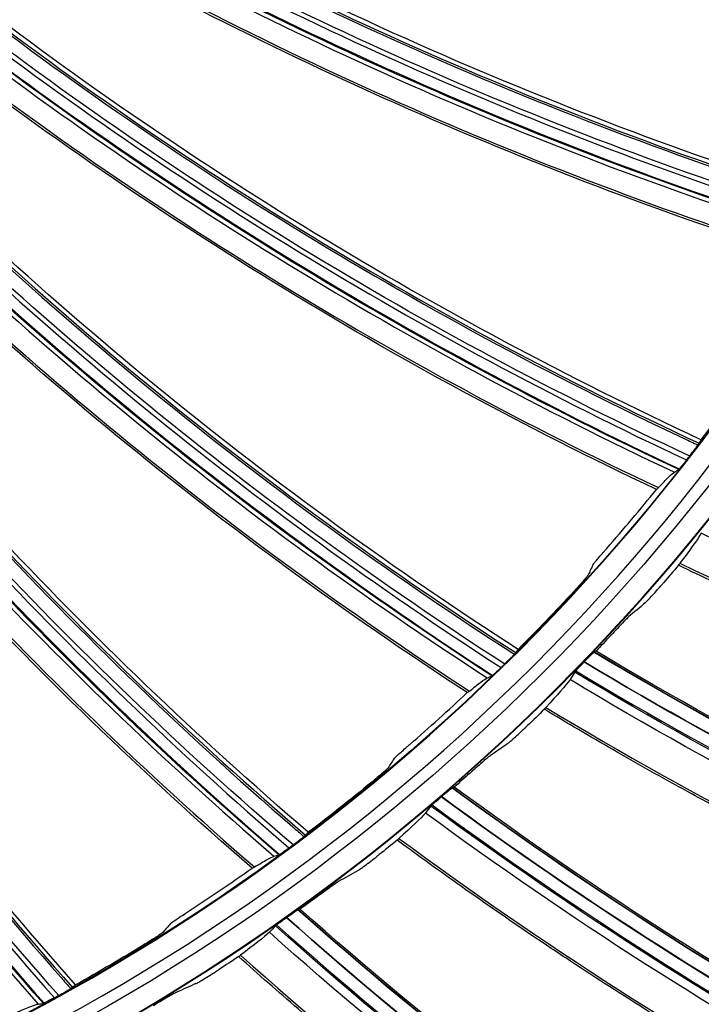
# Model space of a CAD drawing. Units: millimetres. Extents: x -289 to 2970, y 78 to 2063.
# Drawn here: x 1674 to 1705, y 1510 to 1554 of the extents above; entities that cross this region are included whole.
import ezdxf

# ---------------------------------------------------------------- set-up
doc = ezdxf.new("R2010")
doc.units = ezdxf.units.MM
doc.layers.add('2', color=7, linetype='CONTINUOUS', true_color=0xffffff)

msp = doc.modelspace()

# ---------------------------------------------------------------- linework, layer by layer
at = {"layer": '2', "color": 0, "linetype": 'Continuous', "extrusion": (0, 0, -1)}
for radius in [230.407, 228.918, 188.185, 186.695, 142.824, 142.8, 141.335, 140.4, 94.464, 94.44, 92.975, 92.04, 52.774, 52.693]:
    msp.add_circle((-1631.242, 1591.027, 0.005), radius, dxfattribs=at)
at = {"layer": '2', "color": 0, "linetype": 'Continuous'}
for radius in [230.383, 229.447, 227.983, 227.958, 188.16, 187.225, 185.76, 185.736, 141.865, 140.376, 93.505, 92.016, 50.376]:
    msp.add_circle((1631.242, 1591.027, -0.005), radius, dxfattribs=at)
at = {"layer": '2', "color": 0, "linetype": 'Continuous', "extrusion": (0, 0, -1)}
for radius, start, end in [(268.695, 183.29562, 266.54693), (267.76, 183.56316, 266.39393), (270.16, 188.44598, 261.55335), (270.207, 188.64855, 261.35145)]:
    msp.add_arc((-1631.242, 1591.027, 0.005), radius, start, end, dxfattribs=at)
at = {"layer": '2', "color": 0, "linetype": 'Continuous'}
msp.add_arc((1631.242, 1591.027, -0.005), 269.249, 275.04147, 354.8683, dxfattribs=at)
for points, knots in [([(1675.041, 1561.524, -0.005), (1680.456, 1558.39, -0.005), (1686.04, 1555.553, -0.005), (1697.946, 1550.284, -0.005), (1704.29, 1547.9, -0.005), (1710.888, 1545.841, -0.005), (1711.099, 1545.776, -0.005), (1711.31, 1545.711, -0.005)], [0, 0, 0, 0, 0.474935, 0.474935, 0.983224, 0.983224, 1, 1, 1, 1]), ([(1670.615, 1555.835, -0.005), (1675.553, 1551.993, -0.005), (1680.699, 1548.421, -0.005), (1691.777, 1541.58, -0.005), (1697.737, 1538.355, -0.005), (1703.994, 1535.417, -0.005), (1704.194, 1535.323, -0.005), (1704.394, 1535.23, -0.005)], [0, 0, 0, 0, 0.474935, 0.474935, 0.983224, 0.983224, 1, 1, 1, 1]), ([(1665.457, 1550.802, -0.005), (1669.825, 1546.323, -0.005), (1674.437, 1542.084, -0.005), (1684.48, 1533.798, -0.005), (1689.946, 1529.791, -0.005), (1695.744, 1526.028, -0.005), (1695.929, 1525.908, -0.005), (1696.115, 1525.789, -0.005)], [0, 0, 0, 0, 0.474935, 0.474935, 0.983225, 0.983225, 1, 1, 1, 1]), ([(1659.661, 1546.518, -0.005), (1663.379, 1541.485, -0.005), (1667.37, 1536.658, -0.005), (1676.192, 1527.082, -0.005), (1681.061, 1522.368, -0.005), (1686.292, 1517.851, -0.005), (1686.46, 1517.707, -0.005), (1686.627, 1517.563, -0.005)], [0, 0, 0, 0, 0.474937, 0.474937, 0.983225, 0.983225, 1, 1, 1, 1]), ([(1653.335, 1543.062, -0.005), (1656.333, 1537.571, -0.005), (1659.63, 1532.245, -0.005), (1667.066, 1521.557, -0.005), (1671.248, 1516.224, -0.005), (1675.815, 1511.036, -0.005), (1675.961, 1510.871, -0.005), (1676.108, 1510.706, -0.005)], [0, 0, 0, 0, 0.474937, 0.474937, 0.983225, 0.983225, 1, 1, 1, 1]), ([(1704.021, 1534.732, -0.005), (1704.065, 1534.789, -0.005), (1704.111, 1534.848, -0.005), (1704.197, 1534.962, -0.005), (1704.239, 1535.018, -0.005), (1704.313, 1535.118, -0.005), (1704.346, 1535.163, -0.005), (1704.398, 1535.236, -0.005), (1704.418, 1535.265, -0.005), (1704.438, 1535.296, -0.005), (1704.443, 1535.304, -0.005), (1704.446, 1535.309, -0.005)], [0, 0, 0, 0, 0.223609, 0.223609, 0.447436, 0.447436, 0.66781, 0.66781, 0.882535, 0.882535, 1, 1, 1, 1]), ([(1703.881, 1534.553, -0.005), (1703.836, 1534.496, -0.005), (1703.791, 1534.439, -0.005), (1703.709, 1534.338, -0.005), (1703.671, 1534.291, -0.005), (1703.607, 1534.214, -0.005), (1703.58, 1534.182, -0.005), (1703.543, 1534.14, -0.005), (1703.531, 1534.128, -0.005), (1703.527, 1534.126, -0.005)], [0, 0, 0, 0, 0.254173, 0.254173, 0.508483, 0.508483, 0.760398, 0.760398, 1, 1, 1, 1]), ([(1703.881, 1534.553, -0.005), (1703.89, 1534.565, -0.005), (1703.9, 1534.577, -0.005), (1703.946, 1534.637, -0.005), (1703.984, 1534.685, -0.005), (1704.021, 1534.732, -0.005)], [0, 0, 0, 0, 0.204809, 0.204809, 1, 1, 1, 1]), ([(1702.611, 1533.305, -0.005), (1702.795, 1533.503, -0.005), (1702.948, 1533.662, -0.005), (1703.19, 1533.899, -0.005), (1703.278, 1533.975, -0.005), (1703.33, 1534.008, -0.005)], [0, 0, 0, 0, 0.495101, 0.495101, 1, 1, 1, 1]), ([(1702.611, 1533.306, -0.005), (1702.592, 1533.286, -0.005), (1702.575, 1533.268, -0.005), (1702.539, 1533.233, -0.005), (1702.526, 1533.222, -0.005), (1702.522, 1533.224, -0.005)], [0, 0, 0, 0, 0.36703, 0.36703, 1, 1, 1, 1]), ([(1699.653, 1529.82, -0.005), (1699.657, 1529.829, -0.005), (1699.673, 1529.851, -0.005), (1699.726, 1529.918, -0.005), (1699.764, 1529.965, -0.005), (1699.858, 1530.075, -0.005), (1699.914, 1530.141, -0.005), (1700.037, 1530.285, -0.005), (1700.106, 1530.364, -0.005), (1700.209, 1530.483, -0.005), (1700.243, 1530.521, -0.005), (1700.277, 1530.559, -0.005)], [0, 0, 0, 0, 0.221481, 0.221481, 0.442865, 0.442865, 0.665872, 0.665872, 0.893816, 0.893816, 1, 1, 1, 1]), ([(1699.653, 1529.82, -0.005), (1699.619, 1529.745, -0.005), (1699.584, 1529.67, -0.005), (1699.516, 1529.52, -0.005), (1699.481, 1529.445, -0.005), (1699.447, 1529.37, -0.005)], [0, 0, 0, 0, 0.499749, 0.499749, 1, 1, 1, 1]), ([(1703.518, 1529.804, -0.005), (1703.517, 1529.805, -0.005), (1703.518, 1529.808, -0.005), (1703.523, 1529.818, -0.005), (1703.528, 1529.825, -0.005), (1703.545, 1529.849, -0.005), (1703.56, 1529.869, -0.005), (1703.579, 1529.894, -0.005)], [0, 0, 0, 0, 0.277316, 0.277316, 0.562939, 0.562939, 1, 1, 1, 1]), ([(1748.948, 1514.97, -0.005), (1748.697, 1515.016, -0.005), (1748.447, 1515.062, -0.005), (1746.826, 1515.368, -0.005), (1745.46, 1515.642, -0.005), (1743.415, 1516.076, -0.005), (1742.734, 1516.225, -0.005), (1740.695, 1516.684, -0.005), (1739.338, 1517.006, -0.005), (1737.31, 1517.513, -0.005), (1736.635, 1517.685, -0.005), (1734.612, 1518.215, -0.005), (1733.268, 1518.585, -0.005), (1731.259, 1519.162, -0.005), (1730.59, 1519.358, -0.005), (1728.587, 1519.958, -0.005), (1727.256, 1520.374, -0.005), (1725.268, 1521.021, -0.005), (1724.607, 1521.241, -0.005), (1722.626, 1521.911, -0.005), (1721.311, 1522.373, -0.005), (1719.346, 1523.089, -0.005), (1718.693, 1523.331, -0.005), (1717.389, 1523.823, -0.005), (1716.738, 1524.073, -0.005), (1714.79, 1524.835, -0.005), (1713.498, 1525.358, -0.005), (1711.569, 1526.164, -0.005), (1710.927, 1526.437, -0.005), (1709.104, 1527.224, -0.005), (1707.927, 1527.747, -0.005), (1705.671, 1528.78, -0.005), (1704.592, 1529.287, -0.005), (1703.518, 1529.804, -0.005)], [0, 0, 0, 0, 0.01597, 0.01597, 0.103214, 0.103214, 0.146832, 0.146832, 0.234076, 0.234076, 0.277694, 0.277694, 0.364938, 0.364938, 0.408556, 0.408556, 0.4958, 0.4958, 0.539418, 0.539418, 0.626662, 0.626662, 0.67028, 0.67028, 0.713897, 0.713897, 0.801141, 0.801141, 0.844759, 0.844759, 0.925388, 0.925388, 1, 1, 1, 1]), ([(1699.447, 1529.37, -0.005), (1699.443, 1529.362, -0.005), (1699.427, 1529.34, -0.005), (1699.373, 1529.273, -0.005), (1699.334, 1529.227, -0.005), (1699.24, 1529.117, -0.005), (1699.183, 1529.052, -0.005), (1699.058, 1528.911, -0.005), (1698.987, 1528.833, -0.005), (1698.88, 1528.716, -0.005), (1698.845, 1528.677, -0.005), (1698.809, 1528.639, -0.005)], [0, 0, 0, 0, 0.220652, 0.220652, 0.441212, 0.441212, 0.663335, 0.663335, 0.890707, 0.890707, 1, 1, 1, 1]), ([(1702.007, 1528.104, -0.005), (1702.026, 1528.12, -0.005), (1702.061, 1528.154, -0.005), (1702.155, 1528.251, -0.005), (1702.216, 1528.315, -0.005), (1702.355, 1528.465, -0.005), (1702.435, 1528.554, -0.005), (1702.607, 1528.746, -0.005), (1702.7, 1528.852, -0.005), (1702.806, 1528.974, -0.005), (1702.821, 1528.991, -0.005), (1702.835, 1529.007, -0.005)], [0, 0, 0, 0, 0.236826, 0.236826, 0.473329, 0.473329, 0.714668, 0.714668, 0.961745, 0.961745, 1, 1, 1, 1]), ([(1701.28, 1527.491, -0.005), (1701.261, 1527.475, -0.005), (1701.226, 1527.441, -0.005), (1701.131, 1527.346, -0.005), (1701.069, 1527.282, -0.005), (1700.927, 1527.134, -0.005), (1700.845, 1527.047, -0.005), (1700.668, 1526.86, -0.005), (1700.572, 1526.756, -0.005), (1700.459, 1526.636, -0.005), (1700.443, 1526.619, -0.005), (1700.427, 1526.601, -0.005)], [0, 0, 0, 0, 0.235727, 0.235727, 0.471117, 0.471117, 0.711606, 0.711606, 0.959073, 0.959073, 1, 1, 1, 1]), ([(1695.677, 1525.346, -0.005), (1695.729, 1525.397, -0.005), (1695.782, 1525.449, -0.005), (1695.883, 1525.55, -0.005), (1695.933, 1525.6, -0.005), (1696.019, 1525.688, -0.005), (1696.058, 1525.729, -0.005), (1696.12, 1525.794, -0.005), (1696.144, 1525.82, -0.005), (1696.168, 1525.848, -0.005), (1696.174, 1525.855, -0.005), (1696.177, 1525.86, -0.005)], [0, 0, 0, 0, 0.223609, 0.223609, 0.447436, 0.447436, 0.66781, 0.66781, 0.882535, 0.882535, 1, 1, 1, 1]), ([(1699.266, 1525.444, -0.005), (1699.317, 1525.497, -0.005), (1699.369, 1525.551, -0.005), (1699.466, 1525.65, -0.005), (1699.512, 1525.697, -0.005), (1699.593, 1525.778, -0.005), (1699.628, 1525.813, -0.005), (1699.683, 1525.865, -0.005), (1699.703, 1525.884, -0.005), (1699.718, 1525.897, -0.005), (1699.722, 1525.899, -0.005), (1699.723, 1525.9, -0.005)], [0, 0, 0, 0, 0.229344, 0.229344, 0.458771, 0.458771, 0.686644, 0.686644, 0.909608, 0.909608, 1, 1, 1, 1]), ([(1743.709, 1507.05, -0.005), (1736.009, 1509.185, -0.005), (1728.446, 1511.801, -0.005), (1713.735, 1518.095, -0.005), (1706.589, 1521.768, -0.005), (1699.698, 1525.879, -0.005)], [0, 0, 0, 0, 0.499031, 0.499031, 1, 1, 1, 1]), ([(1695.514, 1525.188, -0.005), (1695.462, 1525.137, -0.005), (1695.41, 1525.088, -0.005), (1695.315, 1524.998, -0.005), (1695.271, 1524.957, -0.005), (1695.197, 1524.889, -0.005), (1695.166, 1524.862, -0.005), (1695.124, 1524.825, -0.005), (1695.11, 1524.815, -0.005), (1695.105, 1524.813, -0.005)], [0, 0, 0, 0, 0.254173, 0.254173, 0.508483, 0.508483, 0.760398, 0.760398, 1, 1, 1, 1]), ([(1698.836, 1524.981, -0.005), (1698.84, 1524.988, -0.005), (1698.853, 1525.003, -0.005), (1698.893, 1525.049, -0.005), (1698.92, 1525.079, -0.005), (1698.987, 1525.151, -0.005), (1699.026, 1525.193, -0.005), (1699.113, 1525.285, -0.005), (1699.161, 1525.335, -0.005), (1699.227, 1525.404, -0.005), (1699.246, 1525.423, -0.005), (1699.264, 1525.442, -0.005)], [0, 0, 0, 0, 0.225993, 0.225993, 0.451842, 0.451842, 0.679986, 0.679986, 0.91388, 0.91388, 1, 1, 1, 1]), ([(1694.086, 1524.125, -0.005), (1694.296, 1524.296, -0.005), (1694.469, 1524.432, -0.005), (1694.741, 1524.634, -0.005), (1694.838, 1524.698, -0.005), (1694.894, 1524.723, -0.005)], [0, 0, 0, 0, 0.495101, 0.495101, 1, 1, 1, 1]), ([(1698.88, 1525.034, -0.005), (1705.751, 1520.92, -0.005), (1712.862, 1517.242, -0.005), (1727.606, 1510.89, -0.005), (1735.217, 1508.234, -0.005), (1742.969, 1506.063, -0.005)], [0, 0, 0, 0, 0.498656, 0.498656, 1, 1, 1, 1]), ([(1694.087, 1524.126, -0.005), (1694.065, 1524.108, -0.005), (1694.046, 1524.093, -0.005), (1694.005, 1524.063, -0.005), (1693.991, 1524.054, -0.005), (1693.987, 1524.056, -0.005)], [0, 0, 0, 0, 0.36703, 0.36703, 1, 1, 1, 1]), ([(1697.467, 1523.305, -0.005), (1697.466, 1523.306, -0.005), (1697.467, 1523.309, -0.005), (1697.474, 1523.318, -0.005), (1697.479, 1523.325, -0.005), (1697.498, 1523.348, -0.005), (1697.515, 1523.366, -0.005), (1697.536, 1523.389, -0.005)], [0, 0, 0, 0, 0.277316, 0.277316, 0.562939, 0.562939, 1, 1, 1, 1]), ([(1741.309, 1504.282, -0.005), (1741.064, 1504.351, -0.005), (1740.818, 1504.421, -0.005), (1739.234, 1504.876, -0.005), (1737.899, 1505.277, -0.005), (1735.903, 1505.902, -0.005), (1735.24, 1506.114, -0.005), (1733.252, 1506.762, -0.005), (1731.932, 1507.209, -0.005), (1729.96, 1507.903, -0.005), (1729.304, 1508.138, -0.005), (1727.34, 1508.856, -0.005), (1726.036, 1509.349, -0.005), (1724.089, 1510.112, -0.005), (1723.442, 1510.37, -0.005), (1721.504, 1511.155, -0.005), (1720.219, 1511.694, -0.005), (1718.3, 1512.524, -0.005), (1717.662, 1512.804, -0.005), (1715.752, 1513.657, -0.005), (1714.486, 1514.24, -0.005), (1712.597, 1515.137, -0.005), (1711.969, 1515.439, -0.005), (1710.717, 1516.052, -0.005), (1710.093, 1516.362, -0.005), (1708.225, 1517.302, -0.005), (1706.987, 1517.944, -0.005), (1705.142, 1518.927, -0.005), (1704.529, 1519.259, -0.005), (1702.788, 1520.213, -0.005), (1701.664, 1520.845, -0.005), (1699.515, 1522.084, -0.005), (1698.488, 1522.689, -0.005), (1697.467, 1523.305, -0.005)], [0, 0, 0, 0, 0.01597, 0.01597, 0.103214, 0.103214, 0.146832, 0.146832, 0.234076, 0.234076, 0.277694, 0.277694, 0.364938, 0.364938, 0.408556, 0.408556, 0.4958, 0.4958, 0.539418, 0.539418, 0.626662, 0.626662, 0.67028, 0.67028, 0.713897, 0.713897, 0.801141, 0.801141, 0.844759, 0.844759, 0.925388, 0.925388, 1, 1, 1, 1]), ([(1695.804, 1521.754, -0.005), (1695.825, 1521.768, -0.005), (1695.862, 1521.799, -0.005), (1695.965, 1521.886, -0.005), (1696.031, 1521.944, -0.005), (1696.184, 1522.081, -0.005), (1696.272, 1522.162, -0.005), (1696.461, 1522.337, -0.005), (1696.564, 1522.433, -0.005), (1696.681, 1522.545, -0.005), (1696.697, 1522.561, -0.005), (1696.713, 1522.576, -0.005)], [0, 0, 0, 0, 0.236826, 0.236826, 0.473329, 0.473329, 0.714668, 0.714668, 0.961745, 0.961745, 1, 1, 1, 1]), ([(1690.681, 1521.075, -0.005), (1690.686, 1521.083, -0.005), (1690.705, 1521.103, -0.005), (1690.767, 1521.162, -0.005), (1690.811, 1521.203, -0.005), (1690.919, 1521.3, -0.005), (1690.983, 1521.357, -0.005), (1691.125, 1521.483, -0.005), (1691.205, 1521.552, -0.005), (1691.323, 1521.655, -0.005), (1691.361, 1521.689, -0.005), (1691.4, 1521.722, -0.005)], [0, 0, 0, 0, 0.221481, 0.221481, 0.442865, 0.442865, 0.665872, 0.665872, 0.893816, 0.893816, 1, 1, 1, 1]), ([(1695.023, 1521.211, -0.005), (1695.002, 1521.197, -0.005), (1694.964, 1521.167, -0.005), (1694.86, 1521.081, -0.005), (1694.793, 1521.024, -0.005), (1694.638, 1520.89, -0.005), (1694.548, 1520.81, -0.005), (1694.354, 1520.64, -0.005), (1694.249, 1520.547, -0.005), (1694.126, 1520.437, -0.005), (1694.108, 1520.422, -0.005), (1694.09, 1520.406, -0.005)], [0, 0, 0, 0, 0.235727, 0.235727, 0.471117, 0.471117, 0.711606, 0.711606, 0.959073, 0.959073, 1, 1, 1, 1]), ([(1690.416, 1520.657, -0.005), (1690.411, 1520.649, -0.005), (1690.392, 1520.63, -0.005), (1690.33, 1520.571, -0.005), (1690.285, 1520.531, -0.005), (1690.177, 1520.435, -0.005), (1690.112, 1520.378, -0.005), (1689.968, 1520.255, -0.005), (1689.888, 1520.188, -0.005), (1689.766, 1520.086, -0.005), (1689.725, 1520.053, -0.005), (1689.685, 1520.019, -0.005)], [0, 0, 0, 0, 0.220652, 0.220652, 0.441212, 0.441212, 0.663335, 0.663335, 0.890707, 0.890707, 1, 1, 1, 1]), ([(1690.681, 1521.075, -0.005), (1690.637, 1521.005, -0.005), (1690.593, 1520.936, -0.005), (1690.505, 1520.796, -0.005), (1690.46, 1520.727, -0.005), (1690.416, 1520.657, -0.005)], [0, 0, 0, 0, 0.499749, 0.499749, 1, 1, 1, 1]), ([(1692.826, 1519.363, -0.005), (1692.881, 1519.411, -0.005), (1692.938, 1519.459, -0.005), (1693.044, 1519.549, -0.005), (1693.095, 1519.591, -0.005), (1693.182, 1519.664, -0.005), (1693.221, 1519.696, -0.005), (1693.28, 1519.743, -0.005), (1693.302, 1519.759, -0.005), (1693.319, 1519.771, -0.005), (1693.322, 1519.773, -0.005), (1693.324, 1519.773, -0.005)], [0, 0, 0, 0, 0.229344, 0.229344, 0.458771, 0.458771, 0.686644, 0.686644, 0.909608, 0.909608, 1, 1, 1, 1]), ([(1692.354, 1518.941, -0.005), (1692.359, 1518.948, -0.005), (1692.373, 1518.962, -0.005), (1692.417, 1519.004, -0.005), (1692.448, 1519.031, -0.005), (1692.52, 1519.097, -0.005), (1692.564, 1519.135, -0.005), (1692.658, 1519.218, -0.005), (1692.711, 1519.264, -0.005), (1692.784, 1519.327, -0.005), (1692.804, 1519.344, -0.005), (1692.824, 1519.361, -0.005)], [0, 0, 0, 0, 0.225993, 0.225993, 0.451842, 0.451842, 0.679986, 0.679986, 0.91388, 0.91388, 1, 1, 1, 1]), ([(1735.351, 1496.888, -0.005), (1727.885, 1499.734, -0.005), (1720.6, 1503.046, -0.005), (1706.543, 1510.691, -0.005), (1699.773, 1515.016, -0.005), (1693.297, 1519.755, -0.005)], [0, 0, 0, 0, 0.499031, 0.499031, 1, 1, 1, 1]), ([(1692.403, 1518.99, -0.005), (1698.859, 1514.251, -0.005), (1705.594, 1509.923, -0.005), (1719.678, 1502.219, -0.005), (1727.007, 1498.861, -0.005), (1734.521, 1495.974, -0.005)], [0, 0, 0, 0, 0.498656, 0.498656, 1, 1, 1, 1]), ([(1686.133, 1517.184, -0.005), (1686.192, 1517.227, -0.005), (1686.251, 1517.272, -0.005), (1686.365, 1517.358, -0.005), (1686.421, 1517.4, -0.005), (1686.519, 1517.476, -0.005), (1686.563, 1517.511, -0.005), (1686.633, 1517.567, -0.005), (1686.66, 1517.59, -0.005), (1686.688, 1517.614, -0.005), (1686.695, 1517.621, -0.005), (1686.699, 1517.625, -0.005)], [0, 0, 0, 0, 0.223609, 0.223609, 0.447436, 0.447436, 0.66781, 0.66781, 0.882535, 0.882535, 1, 1, 1, 1]), ([(1690.835, 1517.402, -0.005), (1690.834, 1517.402, -0.005), (1690.835, 1517.405, -0.005), (1690.842, 1517.413, -0.005), (1690.849, 1517.42, -0.005), (1690.87, 1517.441, -0.005), (1690.888, 1517.458, -0.005), (1690.911, 1517.478, -0.005)], [0, 0, 0, 0, 0.277316, 0.277316, 0.562939, 0.562939, 1, 1, 1, 1]), ([(1732.702, 1494.356, -0.005), (1732.465, 1494.448, -0.005), (1732.227, 1494.541, -0.005), (1730.692, 1495.142, -0.005), (1729.4, 1495.667, -0.005), (1727.472, 1496.475, -0.005), (1726.831, 1496.748, -0.005), (1724.913, 1497.58, -0.005), (1723.641, 1498.149, -0.005), (1721.742, 1499.024, -0.005), (1721.111, 1499.32, -0.005), (1719.223, 1500.218, -0.005), (1717.971, 1500.831, -0.005), (1716.104, 1501.773, -0.005), (1715.484, 1502.09, -0.005), (1713.628, 1503.054, -0.005), (1712.399, 1503.71, -0.005), (1710.566, 1504.717, -0.005), (1709.957, 1505.056, -0.005), (1708.136, 1506.083, -0.005), (1706.93, 1506.782, -0.005), (1705.133, 1507.852, -0.005), (1704.536, 1508.212, -0.005), (1703.347, 1508.939, -0.005), (1702.754, 1509.306, -0.005), (1700.983, 1510.417, -0.005), (1699.811, 1511.172, -0.005), (1698.066, 1512.324, -0.005), (1697.486, 1512.711, -0.005), (1695.842, 1513.825, -0.005), (1694.783, 1514.559, -0.005), (1692.759, 1515.993, -0.005), (1691.793, 1516.693, -0.005), (1690.835, 1517.402, -0.005)], [0, 0, 0, 0, 0.01597, 0.01597, 0.103214, 0.103214, 0.146832, 0.146832, 0.234076, 0.234076, 0.277694, 0.277694, 0.364938, 0.364938, 0.408556, 0.408556, 0.4958, 0.4958, 0.539418, 0.539418, 0.626662, 0.626662, 0.67028, 0.67028, 0.713897, 0.713897, 0.801141, 0.801141, 0.844759, 0.844759, 0.925388, 0.925388, 1, 1, 1, 1]), ([(1684.391, 1516.191, -0.005), (1684.622, 1516.331, -0.005), (1684.812, 1516.443, -0.005), (1685.109, 1516.606, -0.005), (1685.214, 1516.656, -0.005), (1685.273, 1516.673, -0.005)], [0, 0, 0, 0, 0.495101, 0.495101, 1, 1, 1, 1]), ([(1685.95, 1517.05, -0.005), (1685.892, 1517.007, -0.005), (1685.834, 1516.964, -0.005), (1685.727, 1516.888, -0.005), (1685.678, 1516.854, -0.005), (1685.596, 1516.797, -0.005), (1685.561, 1516.774, -0.005), (1685.514, 1516.743, -0.005), (1685.499, 1516.735, -0.005), (1685.494, 1516.733, -0.005)], [0, 0, 0, 0, 0.254173, 0.254173, 0.508483, 0.508483, 0.760398, 0.760398, 1, 1, 1, 1]), ([(1689.034, 1516.012, -0.005), (1689.055, 1516.025, -0.005), (1689.096, 1516.052, -0.005), (1689.206, 1516.129, -0.005), (1689.277, 1516.181, -0.005), (1689.442, 1516.303, -0.005), (1689.538, 1516.375, -0.005), (1689.742, 1516.532, -0.005), (1689.853, 1516.618, -0.005), (1689.981, 1516.718, -0.005), (1689.998, 1516.732, -0.005), (1690.015, 1516.746, -0.005)], [0, 0, 0, 0, 0.236826, 0.236826, 0.473329, 0.473329, 0.714668, 0.714668, 0.961745, 0.961745, 1, 1, 1, 1]), ([(1684.392, 1516.191, -0.005), (1684.368, 1516.177, -0.005), (1684.347, 1516.165, -0.005), (1684.303, 1516.14, -0.005), (1684.287, 1516.134, -0.005), (1684.284, 1516.136, -0.005)], [0, 0, 0, 0, 0.36703, 0.36703, 1, 1, 1, 1]), ([(1688.205, 1515.546, -0.005), (1688.183, 1515.533, -0.005), (1688.142, 1515.507, -0.005), (1688.031, 1515.431, -0.005), (1687.959, 1515.38, -0.005), (1687.792, 1515.261, -0.005), (1687.694, 1515.191, -0.005), (1687.486, 1515.04, -0.005), (1687.372, 1514.956, -0.005), (1687.239, 1514.859, -0.005), (1687.22, 1514.845, -0.005), (1687.201, 1514.831, -0.005)], [0, 0, 0, 0, 0.235727, 0.235727, 0.471117, 0.471117, 0.711606, 0.711606, 0.959073, 0.959073, 1, 1, 1, 1]), ([(1680.603, 1513.633, -0.005), (1680.609, 1513.64, -0.005), (1680.63, 1513.657, -0.005), (1680.7, 1513.707, -0.005), (1680.749, 1513.742, -0.005), (1680.868, 1513.823, -0.005), (1680.94, 1513.872, -0.005), (1681.098, 1513.976, -0.005), (1681.186, 1514.034, -0.005), (1681.317, 1514.121, -0.005), (1681.36, 1514.149, -0.005), (1681.403, 1514.176, -0.005)], [0, 0, 0, 0, 0.221481, 0.221481, 0.442865, 0.442865, 0.665872, 0.665872, 0.893816, 0.893816, 1, 1, 1, 1]), ([(1685.844, 1513.911, -0.005), (1685.904, 1513.953, -0.005), (1685.965, 1513.996, -0.005), (1686.079, 1514.075, -0.005), (1686.133, 1514.113, -0.005), (1686.228, 1514.178, -0.005), (1686.269, 1514.205, -0.005), (1686.332, 1514.247, -0.005), (1686.355, 1514.261, -0.005), (1686.373, 1514.271, -0.005), (1686.377, 1514.272, -0.005), (1686.379, 1514.273, -0.005)], [0, 0, 0, 0, 0.229344, 0.229344, 0.458771, 0.458771, 0.686644, 0.686644, 0.909608, 0.909608, 1, 1, 1, 1]), ([(1726.078, 1487.552, -0.005), (1718.911, 1491.085, -0.005), (1711.968, 1495.065, -0.005), (1698.69, 1503.992, -0.005), (1692.354, 1508.933, -0.005), (1686.35, 1514.258, -0.005)], [0, 0, 0, 0, 0.499031, 0.499031, 1, 1, 1, 1]), ([(1680.603, 1513.633, -0.005), (1680.549, 1513.57, -0.005), (1680.496, 1513.507, -0.005), (1680.39, 1513.381, -0.005), (1680.336, 1513.318, -0.005), (1680.283, 1513.255, -0.005)], [0, 0, 0, 0, 0.499749, 0.499749, 1, 1, 1, 1]), ([(1685.335, 1513.535, -0.005), (1685.341, 1513.542, -0.005), (1685.356, 1513.554, -0.005), (1685.404, 1513.592, -0.005), (1685.437, 1513.616, -0.005), (1685.515, 1513.675, -0.005), (1685.562, 1513.709, -0.005), (1685.664, 1513.782, -0.005), (1685.721, 1513.823, -0.005), (1685.799, 1513.879, -0.005), (1685.821, 1513.894, -0.005), (1685.842, 1513.909, -0.005)], [0, 0, 0, 0, 0.225993, 0.225993, 0.451842, 0.451842, 0.679986, 0.679986, 0.91388, 0.91388, 1, 1, 1, 1]), ([(1685.388, 1513.579, -0.005), (1691.372, 1508.256, -0.005), (1697.672, 1503.317, -0.005), (1710.974, 1494.327, -0.005), (1717.956, 1490.298, -0.005), (1725.167, 1486.72, -0.005)], [0, 0, 0, 0, 0.498655, 0.498655, 1, 1, 1, 1]), ([(1680.283, 1513.255, -0.005), (1680.277, 1513.248, -0.005), (1680.255, 1513.231, -0.005), (1680.185, 1513.181, -0.005), (1680.136, 1513.148, -0.005), (1680.016, 1513.067, -0.005), (1679.943, 1513.02, -0.005), (1679.784, 1512.918, -0.005), (1679.695, 1512.862, -0.005), (1679.561, 1512.778, -0.005), (1679.516, 1512.75, -0.005), (1679.471, 1512.723, -0.005)], [0, 0, 0, 0, 0.220652, 0.220652, 0.441212, 0.441212, 0.663335, 0.663335, 0.890707, 0.890707, 1, 1, 1, 1]), ([(1683.678, 1512.145, -0.005), (1683.678, 1512.145, -0.005), (1683.679, 1512.148, -0.005), (1683.687, 1512.156, -0.005), (1683.694, 1512.162, -0.005), (1683.717, 1512.18, -0.005), (1683.737, 1512.195, -0.005), (1683.762, 1512.214, -0.005)], [0, 0, 0, 0, 0.277316, 0.277316, 0.562939, 0.562939, 1, 1, 1, 1]), ([(1723.204, 1485.28, -0.005), (1722.976, 1485.394, -0.005), (1722.748, 1485.508, -0.005), (1721.276, 1486.251, -0.005), (1720.039, 1486.894, -0.005), (1718.195, 1487.879, -0.005), (1717.583, 1488.212, -0.005), (1715.751, 1489.219, -0.005), (1714.537, 1489.904, -0.005), (1712.729, 1490.954, -0.005), (1712.129, 1491.307, -0.005), (1710.333, 1492.378, -0.005), (1709.144, 1493.106, -0.005), (1707.374, 1494.218, -0.005), (1706.786, 1494.593, -0.005), (1705.028, 1495.725, -0.005), (1703.866, 1496.494, -0.005), (1702.135, 1497.668, -0.005), (1701.561, 1498.062, -0.005), (1699.844, 1499.256, -0.005), (1698.708, 1500.065, -0.005), (1697.02, 1501.298, -0.005), (1696.459, 1501.713, -0.005), (1695.343, 1502.548, -0.005), (1694.788, 1502.969, -0.005), (1693.128, 1504.241, -0.005), (1692.032, 1505.102, -0.005), (1690.402, 1506.412, -0.005), (1689.861, 1506.852, -0.005), (1688.329, 1508.115, -0.005), (1687.343, 1508.944, -0.005), (1685.463, 1510.562, -0.005), (1684.567, 1511.349, -0.005), (1683.678, 1512.145, -0.005)], [0, 0, 0, 0, 0.01597, 0.01597, 0.103214, 0.103214, 0.146832, 0.146832, 0.234076, 0.234076, 0.277694, 0.277694, 0.364938, 0.364938, 0.408556, 0.408556, 0.4958, 0.4958, 0.539418, 0.539418, 0.626662, 0.626662, 0.67028, 0.67028, 0.713897, 0.713897, 0.801141, 0.801141, 0.844759, 0.844759, 0.925388, 0.925388, 1, 1, 1, 1]), ([(1681.755, 1510.93, -0.005), (1681.778, 1510.941, -0.005), (1681.821, 1510.963, -0.005), (1681.938, 1511.03, -0.005), (1682.014, 1511.075, -0.005), (1682.189, 1511.181, -0.005), (1682.291, 1511.244, -0.005), (1682.509, 1511.381, -0.005), (1682.628, 1511.457, -0.005), (1682.764, 1511.545, -0.005), (1682.783, 1511.556, -0.005), (1682.801, 1511.568, -0.005)], [0, 0, 0, 0, 0.236826, 0.236826, 0.473329, 0.473329, 0.714668, 0.714668, 0.961745, 0.961745, 1, 1, 1, 1]), ([(1675.567, 1510.398, -0.005), (1675.631, 1510.432, -0.005), (1675.696, 1510.468, -0.005), (1675.821, 1510.538, -0.005), (1675.882, 1510.573, -0.005), (1675.989, 1510.635, -0.005), (1676.037, 1510.663, -0.005), (1676.114, 1510.709, -0.005), (1676.144, 1510.728, -0.005), (1676.175, 1510.748, -0.005), (1676.183, 1510.753, -0.005), (1676.187, 1510.757, -0.005)], [0, 0, 0, 0, 0.223609, 0.223609, 0.447436, 0.447436, 0.66781, 0.66781, 0.882535, 0.882535, 1, 1, 1, 1]), ([(1680.886, 1510.543, -0.005), (1680.863, 1510.533, -0.005), (1680.82, 1510.511, -0.005), (1680.702, 1510.445, -0.005), (1680.626, 1510.402, -0.005), (1680.448, 1510.299, -0.005), (1680.345, 1510.238, -0.005), (1680.123, 1510.107, -0.005), (1680.002, 1510.034, -0.005), (1679.861, 1509.95, -0.005), (1679.84, 1509.938, -0.005), (1679.82, 1509.926, -0.005)], [0, 0, 0, 0, 0.235727, 0.235727, 0.471117, 0.471117, 0.711606, 0.711606, 0.959073, 0.959073, 1, 1, 1, 1]), ([(1673.706, 1509.651, -0.005), (1673.954, 1509.758, -0.005), (1674.158, 1509.843, -0.005), (1674.473, 1509.964, -0.005), (1674.584, 1510, -0.005), (1674.645, 1510.008, -0.005)], [0, 0, 0, 0, 0.495101, 0.495101, 1, 1, 1, 1]), ([(1675.368, 1510.289, -0.005), (1675.304, 1510.254, -0.005), (1675.24, 1510.221, -0.005), (1675.125, 1510.16, -0.005), (1675.071, 1510.132, -0.005), (1674.982, 1510.087, -0.005), (1674.945, 1510.069, -0.005), (1674.893, 1510.045, -0.005), (1674.878, 1510.039, -0.005), (1674.873, 1510.038, -0.005)], [0, 0, 0, 0, 0.254173, 0.254173, 0.508483, 0.508483, 0.760398, 0.760398, 1, 1, 1, 1])]:
    msp.add_open_spline(points, degree=3, knots=knots, dxfattribs=at)
for points in [[(1675.102, 1561.6, -0.005), (1686.587, 1554.953, -0.005), (1698.676, 1549.699, -0.005), (1711.351, 1545.796, -0.005)], [(1711.412, 1545.966, -0.005), (1698.809, 1549.849, -0.005), (1686.659, 1555.129, -0.005), (1675.24, 1561.733, -0.005)], [(1674.572, 1560.855, -0.005), (1686.041, 1554.22, -0.005), (1698.242, 1548.893, -0.005), (1710.894, 1544.97, -0.005)], [(1711.008, 1545.167, -0.005), (1698.308, 1549.089, -0.005), (1686.196, 1554.361, -0.005), (1674.689, 1561.026, -0.005)], [(1674.264, 1560.195, -0.005), (1685.692, 1553.588, -0.005), (1697.822, 1548.276, -0.005), (1710.423, 1544.355, -0.005)], [(1710.602, 1544.498, -0.005), (1697.948, 1548.426, -0.005), (1685.75, 1553.767, -0.005), (1674.28, 1560.405, -0.005)], [(1674.294, 1560.434, -0.005), (1685.78, 1553.82, -0.005), (1697.976, 1548.48, -0.005), (1710.622, 1544.525, -0.005)], [(1673.86, 1559.363, -0.005), (1685.41, 1552.695, -0.005), (1697.29, 1547.49, -0.005), (1709.806, 1543.561, -0.005)], [(1709.729, 1543.468, -0.005), (1697.232, 1547.397, -0.005), (1685.162, 1552.714, -0.005), (1673.814, 1559.264, -0.005)], [(1670.686, 1555.901, -0.005), (1681.159, 1547.753, -0.005), (1692.421, 1540.902, -0.005), (1704.446, 1535.309, -0.005)], [(1704.529, 1535.469, -0.005), (1692.573, 1541.032, -0.005), (1681.254, 1547.917, -0.005), (1670.842, 1556.015, -0.005)], [(1704.021, 1534.732, -0.005), (1691.973, 1540.347, -0.005), (1680.691, 1547.219, -0.005), (1670.199, 1555.389, -0.005)], [(1669.727, 1554.857, -0.005), (1680.205, 1546.741, -0.005), (1691.561, 1539.789, -0.005), (1703.551, 1534.149, -0.005)], [(1670.06, 1555.236, -0.005), (1680.519, 1547.101, -0.005), (1691.881, 1540.162, -0.005), (1703.881, 1534.553, -0.005)], [(1669.665, 1554.624, -0.005), (1680.087, 1546.523, -0.005), (1691.381, 1539.608, -0.005), (1703.33, 1534.008, -0.005)], [(1703.527, 1534.126, -0.005), (1691.526, 1539.739, -0.005), (1680.169, 1546.692, -0.005), (1669.71, 1554.83, -0.005)], [(1702.522, 1533.224, -0.005), (1690.676, 1538.818, -0.005), (1679.443, 1545.729, -0.005), (1669.093, 1553.763, -0.005)], [(1669.151, 1553.855, -0.005), (1679.686, 1545.676, -0.005), (1690.746, 1538.902, -0.005), (1702.611, 1533.305, -0.005)], [(1665.536, 1550.858, -0.005), (1674.802, 1541.359, -0.005), (1685.025, 1533.038, -0.005), (1696.177, 1525.86, -0.005)], [(1696.281, 1526.007, -0.005), (1685.194, 1533.146, -0.005), (1674.918, 1541.509, -0.005), (1665.705, 1550.949, -0.005)], [(1695.677, 1525.346, -0.005), (1684.506, 1532.549, -0.005), (1674.265, 1540.894, -0.005), (1664.984, 1550.416, -0.005)], [(1664.825, 1550.284, -0.005), (1674.078, 1540.8, -0.005), (1684.39, 1532.379, -0.005), (1695.514, 1525.188, -0.005)], [(1664.35, 1549.731, -0.005), (1673.572, 1540.286, -0.005), (1683.819, 1531.898, -0.005), (1694.894, 1524.723, -0.005)], [(1695.105, 1524.813, -0.005), (1683.981, 1532.008, -0.005), (1673.676, 1540.442, -0.005), (1664.422, 1549.929, -0.005)], [(1664.443, 1549.953, -0.005), (1673.719, 1540.486, -0.005), (1684.022, 1532.053, -0.005), (1695.133, 1524.833, -0.005)], [(1693.987, 1524.056, -0.005), (1683.013, 1531.211, -0.005), (1672.826, 1539.588, -0.005), (1663.666, 1548.956, -0.005)], [(1663.736, 1549.039, -0.005), (1673.06, 1539.502, -0.005), (1683.094, 1531.285, -0.005), (1694.086, 1524.125, -0.005)], [(1659.747, 1546.562, -0.005), (1667.633, 1535.89, -0.005), (1676.628, 1526.255, -0.005), (1686.699, 1517.625, -0.005)], [(1686.822, 1517.757, -0.005), (1676.81, 1526.339, -0.005), (1667.769, 1536.023, -0.005), (1659.927, 1546.629, -0.005)], [(1658.965, 1546.09, -0.005), (1666.84, 1535.435, -0.005), (1675.909, 1525.688, -0.005), (1685.95, 1517.05, -0.005)], [(1686.133, 1517.184, -0.005), (1676.047, 1525.841, -0.005), (1667.038, 1535.503, -0.005), (1659.14, 1546.2, -0.005)], [(1658.418, 1545.608, -0.005), (1666.269, 1534.995, -0.005), (1675.278, 1525.289, -0.005), (1685.273, 1516.673, -0.005)], [(1685.494, 1516.733, -0.005), (1675.453, 1525.377, -0.005), (1666.393, 1535.135, -0.005), (1658.517, 1545.794, -0.005)], [(1658.541, 1545.815, -0.005), (1666.441, 1535.173, -0.005), (1675.5, 1525.416, -0.005), (1685.524, 1516.75, -0.005)], [(1684.284, 1516.136, -0.005), (1674.386, 1524.719, -0.005), (1665.434, 1534.404, -0.005), (1657.635, 1544.933, -0.005)], [(1657.716, 1545.006, -0.005), (1665.654, 1534.288, -0.005), (1674.476, 1524.78, -0.005), (1684.391, 1516.191, -0.005)], [(1653.426, 1543.095, -0.005), (1659.786, 1531.448, -0.005), (1667.386, 1520.678, -0.005), (1676.187, 1510.757, -0.005)], [(1676.327, 1510.871, -0.005), (1667.577, 1520.737, -0.005), (1659.939, 1531.561, -0.005), (1653.614, 1543.137, -0.005)], [(1674.873, 1510.038, -0.005), (1666.102, 1519.968, -0.005), (1658.455, 1530.87, -0.005), (1652.104, 1542.501, -0.005)], [(1652.13, 1542.519, -0.005), (1658.508, 1530.9, -0.005), (1666.154, 1520, -0.005), (1674.904, 1510.05, -0.005)], [(1652.587, 1542.734, -0.005), (1658.939, 1531.106, -0.005), (1666.596, 1520.214, -0.005), (1675.368, 1510.289, -0.005)], [(1675.567, 1510.398, -0.005), (1666.754, 1520.347, -0.005), (1659.144, 1531.145, -0.005), (1652.776, 1542.819, -0.005)], [(1651.981, 1542.33, -0.005), (1658.313, 1530.747, -0.005), (1665.916, 1519.905, -0.005), (1674.645, 1510.008, -0.005)], [(1706.675, 1538.42, -0.005), (1705.98, 1537.422, -0.005), (1705.264, 1536.438, -0.005), (1704.529, 1535.469, -0.005)], [(1704.529, 1535.469, -0.005), (1704.502, 1535.416, -0.005), (1704.474, 1535.362, -0.005), (1704.446, 1535.309, -0.005)], [(1703.33, 1534.008, -0.005), (1703.396, 1534.047, -0.005), (1703.461, 1534.086, -0.005), (1703.527, 1534.126, -0.005)], [(1700.277, 1530.559, -0.005), (1701.042, 1531.433, -0.005), (1701.791, 1532.322, -0.005), (1702.522, 1533.224, -0.005)], [(1704.544, 1531.245, -0.005), (1704.363, 1530.957, -0.005), (1704.045, 1530.505, -0.005), (1703.579, 1529.894, -0.005)], [(1750.056, 1516.472, -0.005), (1734.308, 1519.321, -0.005), (1718.974, 1524.301, -0.005), (1704.544, 1531.245, -0.005)], [(1703.518, 1529.804, -0.005), (1703.292, 1529.538, -0.005), (1703.064, 1529.272, -0.005), (1702.835, 1529.007, -0.005)], [(1703.579, 1529.894, -0.005), (1718.04, 1522.924, -0.005), (1733.267, 1517.955, -0.005), (1749.022, 1515.062, -0.005)], [(1698.809, 1528.639, -0.005), (1697.984, 1527.745, -0.005), (1697.141, 1526.868, -0.005), (1696.281, 1526.007, -0.005)], [(1702.007, 1528.104, -0.005), (1701.766, 1527.899, -0.005), (1701.524, 1527.694, -0.005), (1701.28, 1527.491, -0.005)], [(1700.427, 1526.601, -0.005), (1700.218, 1526.377, -0.005), (1700.007, 1526.153, -0.005), (1699.796, 1525.93, -0.005)], [(1696.281, 1526.007, -0.005), (1696.247, 1525.958, -0.005), (1696.212, 1525.909, -0.005), (1696.177, 1525.86, -0.005)], [(1699.796, 1525.93, -0.005), (1699.772, 1525.92, -0.005), (1699.748, 1525.91, -0.005), (1699.723, 1525.9, -0.005)], [(1699.723, 1525.9, -0.005), (1713.455, 1517.662, -0.005), (1728.289, 1511.315, -0.005), (1743.724, 1507.078, -0.005)], [(1743.732, 1507.141, -0.005), (1728.317, 1511.373, -0.005), (1713.511, 1517.706, -0.005), (1699.796, 1525.93, -0.005)], [(1695.514, 1525.188, -0.005), (1695.569, 1525.241, -0.005), (1695.623, 1525.294, -0.005), (1695.677, 1525.346, -0.005)], [(1699.264, 1525.442, -0.005), (1699.265, 1525.443, -0.005), (1699.265, 1525.444, -0.005), (1699.266, 1525.444, -0.005)], [(1699.264, 1525.442, -0.005), (1713.024, 1517.169, -0.005), (1727.868, 1510.818, -0.005), (1743.33, 1506.526, -0.005)], [(1743.333, 1506.53, -0.005), (1727.872, 1510.798, -0.005), (1713.023, 1517.186, -0.005), (1699.266, 1525.444, -0.005)], [(1694.894, 1524.723, -0.005), (1694.965, 1524.753, -0.005), (1695.035, 1524.783, -0.005), (1695.105, 1524.813, -0.005)], [(1698.624, 1524.644, -0.005), (1698.417, 1524.374, -0.005), (1698.057, 1523.953, -0.005), (1697.536, 1523.389, -0.005)], [(1698.836, 1524.981, -0.005), (1698.765, 1524.868, -0.005), (1698.695, 1524.756, -0.005), (1698.624, 1524.644, -0.005)], [(1742.552, 1505.674, -0.005), (1727.14, 1509.985, -0.005), (1712.34, 1516.379, -0.005), (1698.624, 1524.644, -0.005)], [(1742.919, 1506.007, -0.005), (1727.443, 1510.302, -0.005), (1712.601, 1516.693, -0.005), (1698.836, 1524.981, -0.005)], [(1691.4, 1521.722, -0.005), (1692.277, 1522.484, -0.005), (1693.14, 1523.262, -0.005), (1693.987, 1524.056, -0.005)], [(1697.536, 1523.389, -0.005), (1711.282, 1515.095, -0.005), (1725.976, 1508.722, -0.005), (1741.391, 1504.367, -0.005)], [(1697.467, 1523.305, -0.005), (1697.217, 1523.061, -0.005), (1696.966, 1522.818, -0.005), (1696.713, 1522.576, -0.005)], [(1695.804, 1521.754, -0.005), (1695.545, 1521.572, -0.005), (1695.284, 1521.391, -0.005), (1695.023, 1521.211, -0.005)], [(1694.09, 1520.406, -0.005), (1693.861, 1520.202, -0.005), (1693.63, 1519.999, -0.005), (1693.399, 1519.797, -0.005)], [(1689.685, 1520.019, -0.005), (1688.746, 1519.246, -0.005), (1687.791, 1518.492, -0.005), (1686.822, 1517.757, -0.005)], [(1693.399, 1519.797, -0.005), (1693.374, 1519.789, -0.005), (1693.349, 1519.781, -0.005), (1693.324, 1519.773, -0.005)], [(1693.324, 1519.773, -0.005), (1706.223, 1510.285, -0.005), (1720.398, 1502.578, -0.005), (1735.369, 1496.914, -0.005)], [(1735.383, 1496.976, -0.005), (1720.432, 1502.633, -0.005), (1706.283, 1510.325, -0.005), (1693.399, 1519.797, -0.005)], [(1692.824, 1519.361, -0.005), (1692.824, 1519.361, -0.005), (1692.825, 1519.362, -0.005), (1692.826, 1519.363, -0.005)], [(1692.824, 1519.361, -0.005), (1705.749, 1509.836, -0.005), (1719.932, 1502.122, -0.005), (1734.925, 1496.402, -0.005)], [(1734.928, 1496.405, -0.005), (1719.935, 1502.102, -0.005), (1705.749, 1509.853, -0.005), (1692.826, 1519.363, -0.005)], [(1692.354, 1518.941, -0.005), (1692.273, 1518.836, -0.005), (1692.193, 1518.731, -0.005), (1692.112, 1518.625, -0.005)], [(1734.467, 1495.923, -0.005), (1719.462, 1501.648, -0.005), (1705.283, 1509.401, -0.005), (1692.354, 1518.941, -0.005)], [(1692.112, 1518.625, -0.005), (1691.88, 1518.376, -0.005), (1691.483, 1517.991, -0.005), (1690.911, 1517.478, -0.005)], [(1734.071, 1495.626, -0.005), (1719.13, 1501.361, -0.005), (1704.993, 1509.112, -0.005), (1692.112, 1518.625, -0.005)], [(1686.822, 1517.757, -0.005), (1686.781, 1517.713, -0.005), (1686.74, 1517.669, -0.005), (1686.699, 1517.625, -0.005)], [(1685.95, 1517.05, -0.005), (1686.011, 1517.094, -0.005), (1686.073, 1517.139, -0.005), (1686.133, 1517.184, -0.005)], [(1690.835, 1517.402, -0.005), (1690.563, 1517.181, -0.005), (1690.29, 1516.963, -0.005), (1690.015, 1516.746, -0.005)], [(1690.911, 1517.478, -0.005), (1703.819, 1507.934, -0.005), (1717.852, 1500.213, -0.005), (1732.792, 1494.433, -0.005)], [(1685.273, 1516.673, -0.005), (1685.347, 1516.693, -0.005), (1685.421, 1516.713, -0.005), (1685.494, 1516.733, -0.005)], [(1681.403, 1514.176, -0.005), (1682.375, 1514.811, -0.005), (1683.336, 1515.465, -0.005), (1684.284, 1516.136, -0.005)], [(1689.034, 1516.012, -0.005), (1688.758, 1515.856, -0.005), (1688.482, 1515.7, -0.005), (1688.205, 1515.546, -0.005)], [(1687.201, 1514.831, -0.005), (1686.953, 1514.649, -0.005), (1686.705, 1514.469, -0.005), (1686.456, 1514.289, -0.005)], [(1686.456, 1514.289, -0.005), (1686.43, 1514.284, -0.005), (1686.404, 1514.278, -0.005), (1686.379, 1514.273, -0.005)], [(1686.379, 1514.273, -0.005), (1698.333, 1503.619, -0.005), (1711.724, 1494.617, -0.005), (1726.098, 1487.576, -0.005)], [(1726.118, 1487.637, -0.005), (1711.763, 1494.669, -0.005), (1698.396, 1503.652, -0.005), (1686.456, 1514.289, -0.005)], [(1685.842, 1513.909, -0.005), (1685.843, 1513.91, -0.005), (1685.843, 1513.91, -0.005), (1685.844, 1513.911, -0.005)], [(1685.842, 1513.909, -0.005), (1697.818, 1503.215, -0.005), (1711.218, 1494.208, -0.005), (1725.609, 1487.108, -0.005)], [(1725.612, 1487.111, -0.005), (1711.218, 1494.187, -0.005), (1697.82, 1503.232, -0.005), (1685.844, 1513.911, -0.005)], [(1685.064, 1513.244, -0.005), (1684.811, 1513.017, -0.005), (1684.379, 1512.671, -0.005), (1683.762, 1512.214, -0.005)], [(1685.335, 1513.535, -0.005), (1685.245, 1513.438, -0.005), (1685.155, 1513.341, -0.005), (1685.064, 1513.244, -0.005)], [(1724.685, 1486.416, -0.005), (1710.347, 1493.525, -0.005), (1696.999, 1502.566, -0.005), (1685.064, 1513.244, -0.005)], [(1725.108, 1486.675, -0.005), (1710.704, 1493.78, -0.005), (1697.314, 1502.826, -0.005), (1685.335, 1513.535, -0.005)], [(1679.471, 1512.723, -0.005), (1678.436, 1512.085, -0.005), (1677.387, 1511.467, -0.005), (1676.327, 1510.871, -0.005)], [(1683.762, 1512.214, -0.005), (1695.72, 1501.503, -0.005), (1708.968, 1492.502, -0.005), (1723.3, 1485.348, -0.005)], [(1683.678, 1512.145, -0.005), (1683.387, 1511.951, -0.005), (1683.095, 1511.759, -0.005), (1682.801, 1511.568, -0.005)], [(1681.755, 1510.93, -0.005), (1681.467, 1510.8, -0.005), (1681.177, 1510.671, -0.005), (1680.886, 1510.543, -0.005)], [(1676.327, 1510.871, -0.005), (1676.281, 1510.833, -0.005), (1676.234, 1510.795, -0.005), (1676.187, 1510.757, -0.005)], [(1674.645, 1510.008, -0.005), (1674.721, 1510.018, -0.005), (1674.797, 1510.028, -0.005), (1674.873, 1510.038, -0.005)], [(1675.368, 1510.289, -0.005), (1675.434, 1510.325, -0.005), (1675.501, 1510.361, -0.005), (1675.567, 1510.398, -0.005)]]:
    msp.add_open_spline(points, degree=3, dxfattribs=at)

doc.saveas('drawing.dxf')
